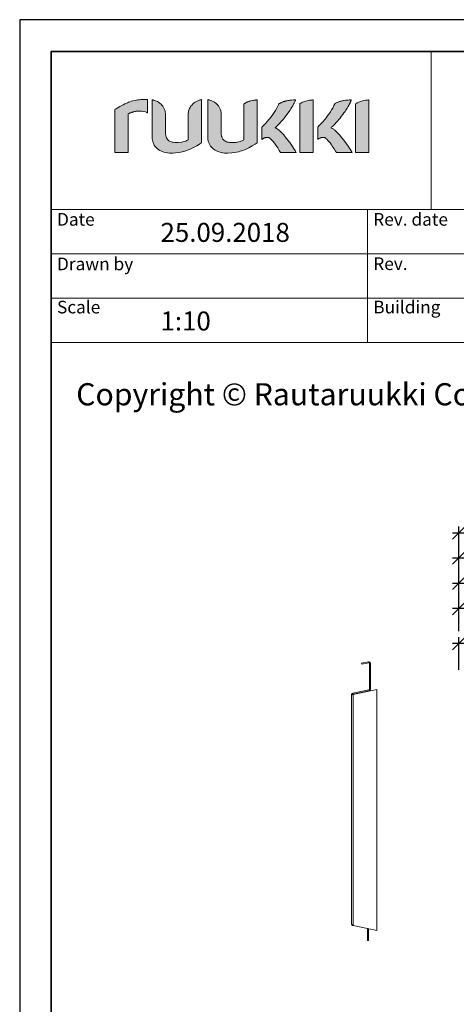
# Model space of a CAD drawing. Units: millimetres. Extents: x 0 to 16800, y 0 to 2970.
# Drawn here: x 10500 to 11190, y 1414 to 2970 of the extents above; entities that cross this region are included whole.
import ezdxf

# ---------------------------------------------------------------- set-up
doc = ezdxf.new("R2010")
doc.units = ezdxf.units.MM
doc.layers.add('a4sheet', color=2, linetype='Continuous', plot=False)
for name, color, linetype, lineweight in [('border', 2, 'Continuous', 35), ('dimensions', 6, 'Continuous', 15), ('RUUKKI', 7, 'Continuous', 15), ('titleBlock', 2, 'Continuous', 15), ('Views', 4, 'Continuous', 15)]:
    doc.layers.add(name, color=color, linetype=linetype, lineweight=lineweight)
for name, color, linetype in [('Copyright_en', 1, 'Continuous'), ('Txt_Default_en', 1, 'Continuous'), ('Txt_titles_en', 2, 'Continuous'), ('Txt_titles_general', 2, 'Continuous')]:
    doc.layers.add(name, color=color, linetype=linetype)
doc.styles.add('arial', font='arial.ttf')
doc.styles.add('ROMANS', font='romans')
doc.styles.get("Standard").update_dxf_attribs({"font": 'arial.ttf'})
doc.dimstyles.new('ISO-25', dxfattribs={"dimtxt": 2.5, "dimasz": 2.5, "dimexe": 1.25, "dimexo": 0.625, "dimtad": 1, "dimtxsty": 'Standard', "dimcen": 2.5, "dimadec": 0, "dimazin": 0, "dimtfac": 1, "dimtmove": 0, "dimatfit": 3, "dimfxl": 1, "dimarcsym": 0})

# ---------------------------------------------------------------- blocks, each defined once
blk = doc.blocks.new('ruukki_dwg')
at = {"layer": 'RUUKKI'}
for points in [[(-27.86, 99.69), (-27.86, 57.29), (-14.64, 57.29), (-14.64, 95.44), (-14.05, 95.75), (-13.74, 95.89), (-13.43, 96.02), (-13.11, 96.16), (-12.79, 96.3), (-12.46, 96.43), (-12.13, 96.56), (-11.47, 96.8), (-11.13, 96.91), (-10.78, 97.03), (-10.45, 97.12), (-10.11, 97.22), (-9.76, 97.31), (-9.07, 97.49), (-8.39, 97.65), (-7.38, 97.84), (-6.72, 97.94), (-5.78, 98.06), (-4.89, 98.13), (-3.33, 98.14), (-1.14, 98.03), (0.28, 97.85), (2.31, 97.33), (3.84, 96.65), (4.24, 96.4), (4.34, 96.37), (4.41, 96.37), (4.43, 96.4), (4.43, 109.63), (4.18, 109.65), (3.93, 109.68), (3.68, 109.69), (2.44, 109.7), (1.27, 109.7), (0.12, 109.66), (-0.98, 109.61), (-2.05, 109.54), (-3.59, 109.4), (-5.06, 109.23), (-6.47, 109.01), (-7.81, 108.76), (-9.91, 108.27), (-11.5, 107.81), (-13.03, 107.29), (-14.19, 106.88), (-15.38, 106.4), (-16.94, 105.74), (-18.06, 105.22), (-19.44, 104.5), (-23, 102.57), (-25.53, 101.12), (-26.55, 100.52), (-27.34, 100.03), (-27.6, 99.86), (-27.86, 99.69)], [(9.08, 109.3), (9.08, 72.24), (9.14, 70.79), (9.3, 69.42), (9.61, 68.12), (10, 66.88), (10.32, 66.1), (10.69, 65.36), (11.08, 64.63), (11.78, 63.63), (12.27, 62.99), (13.37, 61.81), (14.26, 61), (15.58, 60.05), (16.62, 59.41), (18.09, 58.67), (18.85, 58.34), (20.44, 57.78), (22.06, 57.33), (24.15, 56.94), (26.27, 56.74), (29.3, 56.73), (32.03, 56.87), (35.03, 57.2), (37.31, 57.58), (41.4, 58.63), (45.75, 60.25), (49.09, 61.87), (51.69, 63.26), (53.01, 64.01), (54.78, 65.06), (56.01, 65.84), (56.87, 66.4), (57.57, 66.87), (57.77, 67.02), (57.77, 88.24), (57.77, 109.45), (57.12, 109.3), (56.46, 109.13), (55.8, 108.92), (55.48, 108.82), (54.84, 108.59), (53.9, 108.23), (52.71, 107.66), (51.55, 107), (50.46, 106.27), (49.94, 105.88), (49.2, 105.25), (48.72, 104.8), (48.06, 104.1), (47.63, 103.59), (47.23, 103.08), (46.87, 102.54), (46.5, 101.99), (46.35, 101.69), (45.88, 100.81), (45.28, 99.22), (44.98, 98.2), (44.77, 97.15), (44.62, 96.04), (44.57, 95.28), (44.55, 94.5), (44.55, 69.78), (43.37, 69.2), (42.08, 68.66), (40.41, 68.1), (38.36, 67.57), (34.57, 67.09), (33.25, 67.09), (31.29, 67.18), (29.8, 67.38), (28.68, 67.61), (27.66, 67.9), (26.71, 68.28), (25.45, 69.01), (24.56, 69.77), (23.66, 70.86), (23.18, 71.72), (22.8, 72.68), (22.52, 73.74), (22.42, 74.31), (22.34, 74.92), (22.29, 75.56), (22.26, 76.22), (22.25, 76.56), (22.25, 94.31), (22.21, 95.48), (21.97, 97.32), (21.74, 98.36), (21.32, 99.68), (20.64, 101.21), (19.59, 102.9), (18.98, 103.66), (18.56, 104.15), (17.88, 104.86), (16.89, 105.7), (16.37, 106.1), (15.28, 106.84), (14.14, 107.5), (13.24, 107.93), (12.31, 108.33), (11.37, 108.67), (10.72, 108.88), (10.06, 109.06), (9.74, 109.14), (9.41, 109.22), (9.08, 109.3)], [(63.98, 109.45), (63.98, 72.24), (64, 71.25), (64.08, 70.32), (64.39, 68.54), (64.76, 67.29), (65.22, 66.1), (65.79, 64.99), (66.68, 63.63), (67.7, 62.38), (69.17, 61), (71.17, 59.62), (73.75, 58.34), (76.96, 57.33), (80.32, 56.8), (83.63, 56.71), (87.46, 56.91), (89.94, 57.2), (92.22, 57.58), (94.33, 58.06), (95.92, 58.51), (97.45, 59.01), (101.01, 60.4), (104.34, 62.04), (107.61, 63.82), (110.6, 65.65), (112.64, 67.02), (112.64, 109.16), (112.16, 109.15), (111.72, 109.14), (111.15, 109.09), (110.84, 109.06), (110.06, 108.95), (109.15, 108.82), (108.61, 108.71), (108.08, 108.61), (106.47, 108.24), (105.79, 108.07), (105.14, 107.89), (104.53, 107.7), (104.24, 107.61), (103.95, 107.51), (103.4, 107.31), (103.13, 107.21), (102.63, 107.02), (102.16, 106.81), (101.72, 106.6), (100.76, 106.11), (100.27, 105.82), (99.97, 105.63), (99.72, 105.47), (99.47, 105.31), (99.47, 69.78), (98.88, 69.47), (97.96, 69.06), (97.32, 68.79), (96.32, 68.42), (95.65, 68.19), (94.63, 67.91), (92.93, 67.5), (91.93, 67.33), (90.65, 67.16), (89.75, 67.09), (88.49, 67.09), (87.16, 67.12), (86.21, 67.18), (85.29, 67.28), (84.42, 67.42), (83.33, 67.67), (82.32, 67.99), (81.18, 68.49), (80.55, 68.86), (79.8, 69.43), (79.46, 69.74), (78.84, 70.45), (78.43, 71.05), (77.98, 71.91), (77.7, 72.64), (77.55, 73.16), (77.32, 74.28), (77.22, 75.19), (77.17, 76.19), (77.17, 76.52), (77.17, 94.5), (77.13, 95.28), (77.01, 96.78), (76.64, 98.55), (76.34, 99.55), (75.84, 100.81), (75.22, 101.99), (74.3, 103.34), (73.24, 104.56), (72.04, 105.67), (70.46, 106.83), (69.04, 107.66), (67.83, 108.23), (66.59, 108.71), (65.95, 108.92), (65.29, 109.13), (64.31, 109.38), (63.98, 109.45)], [(117.32, 82.4), (117.99, 83.05), (119.07, 84.21), (119.68, 84.87), (120.63, 85.93), (122.48, 87.96), (124.51, 90.31), (126.27, 92.5), (127.97, 94.73), (130.53, 98.66), (131.97, 101.22), (132.93, 103.04), (133.5, 104.2), (134.04, 105.31), (134.33, 105.5), (134.77, 105.77), (135.27, 106.05), (135.89, 106.38), (136.39, 106.6), (136.96, 106.84), (137.6, 107.1), (138.29, 107.36), (138.66, 107.48), (139.04, 107.61), (139.45, 107.73), (139.87, 107.86), (140.32, 107.99), (140.76, 108.11), (141.24, 108.22), (141.72, 108.33), (142.74, 108.53), (143.44, 108.65), (144.15, 108.75), (144.88, 108.84), (145.6, 108.91), (146.31, 108.97), (148.51, 109.11), (149.79, 109.15), (150.1, 109.16), (150.32, 109.16), (150.25, 108.96), (150.19, 108.76), (150, 108.28), (149.61, 107.39), (149.3, 106.72), (148.98, 106.01), (148.8, 105.65), (147.63, 103.38), (146.8, 101.94), (145.84, 100.33), (144.96, 98.95), (143.92, 97.45), (143.13, 96.35), (141.9, 94.7), (139.22, 91.27), (138.1, 89.9), (137.39, 89.07), (136.39, 87.92), (134.28, 85.63), (133.21, 84.53), (132.23, 83.54), (130.76, 82.13), (130.22, 81.61), (130.57, 81.52), (131.4, 81.2), (131.74, 81.04), (132.44, 80.62), (133.37, 79.95), (134.18, 79.27), (134.39, 79.07), (135.56, 77.98), (136.6, 76.92), (138.74, 74.64), (140.32, 72.82), (142.86, 69.66), (144.79, 67.05), (146.8, 64.23), (149.11, 60.78), (149.37, 60.36), (150.02, 59.28), (150.39, 58.63), (150.86, 57.79), (150.99, 57.54), (151.12, 57.29), (135.7, 57.29), (134.39, 59.45), (132.9, 61.81), (132, 63.18), (129.7, 66.45), (128.34, 68.18), (126.81, 69.85), (125.7, 70.95), (124.93, 71.62), (124.38, 71.94), (124.14, 72.04), (123.89, 72.13), (123.77, 72.17), (123.51, 72.22), (123.24, 72.26), (122.98, 72.29), (122.84, 72.29), (122.56, 72.29), (122.15, 72.27), (121.87, 72.26), (121.61, 72.22), (121.08, 72.12), (120.82, 72.05), (120.52, 71.96), (120.38, 71.91), (120.08, 71.8), (119.78, 71.67), (119.62, 71.6), (119.33, 71.46), (119.04, 71.32), (118.77, 71.17), (118.5, 71.03), (118.27, 70.89), (117.84, 70.64), (117.84, 70.64), (117.65, 70.53), (117.53, 70.46), (117.32, 70.32), (117.32, 82.4)], [(154.51, 105.31), (155.01, 105.63), (155.63, 106.01), (156.17, 106.3), (156.77, 106.6), (157.2, 106.81), (158.72, 107.42), (159.58, 107.7), (160.51, 107.99), (161.85, 108.33), (163.1, 108.61), (164.15, 108.8), (165.41, 108.98), (166.64, 109.09), (167.11, 109.12), (167.7, 109.16), (167.7, 57.29), (154.51, 57.29), (154.51, 105.31)], [(172.38, 82.4), (173.82, 83.89), (175.36, 85.57), (176.34, 86.65), (177.52, 87.96), (178.56, 89.14), (179.55, 90.31), (180.48, 91.43), (181.32, 92.5), (182.07, 93.47), (182.72, 94.33), (183.25, 95.05), (184.79, 97.35), (185.97, 99.31), (187.03, 101.22), (188.28, 103.62), (188.83, 104.75), (189.1, 105.31), (189.2, 105.39), (189.55, 105.62), (189.68, 105.7), (189.96, 105.86), (190.5, 106.15), (191.2, 106.49), (191.73, 106.72), (192.33, 106.97), (192.99, 107.23), (193.71, 107.48), (194.51, 107.73), (194.92, 107.86), (195.36, 107.99), (195.8, 108.11), (196.29, 108.22), (196.77, 108.33), (197.78, 108.53), (198.49, 108.65), (199.57, 108.8), (200.3, 108.88), (201.01, 108.94), (201.35, 108.97), (202.37, 109.04), (203.56, 109.11), (204.04, 109.13), (204.84, 109.15), (205.16, 109.16), (205.38, 109.16), (205.31, 108.96), (205.31, 108.96), (205.24, 108.76), (205.14, 108.52), (205.03, 108.28), (204.91, 107.99), (204.79, 107.71), (204.65, 107.39), (204.52, 107.07), (204.35, 106.72), (204.19, 106.38), (203.66, 105.28), (203.48, 104.91), (203.3, 104.53), (203.12, 104.15), (202.97, 103.9), (202.82, 103.65), (202.36, 102.82), (202.03, 102.23), (201.28, 100.98), (200, 98.95), (199.23, 97.82), (198.17, 96.35), (196.94, 94.7), (195.46, 92.76), (194.26, 91.27), (193.14, 89.9), (192.1, 88.68), (190.81, 87.21), (188.79, 85.08), (187.76, 84.04), (186.35, 82.64), (185.81, 82.13), (185.28, 81.61), (185.95, 81.42), (186.61, 81.12), (186.95, 80.95), (187.48, 80.62), (188.02, 80.24), (188.6, 79.78), (189.22, 79.27), (190.12, 78.44), (192.1, 76.46), (193.79, 74.64), (196.12, 71.91), (197.9, 69.66), (200.73, 65.82), (202.37, 63.46), (204.17, 60.78), (205.28, 58.94), (206.18, 57.29), (190.76, 57.29), (189.87, 58.75), (188.48, 60.98), (187.35, 62.71), (185.75, 65.06), (184.4, 66.89), (183.39, 68.18), (182.41, 69.3), (181.3, 70.42), (180.41, 71.25), (179.76, 71.77), (179.19, 72.04), (178.55, 72.22), (178.02, 72.29), (177.61, 72.29), (176.93, 72.26), (176.39, 72.17), (175.73, 72), (175.13, 71.8), (174.68, 71.6), (174.09, 71.32), (173.54, 71.03), (173.07, 70.75), (172.71, 70.53), (172.42, 70.35), (172.38, 70.32), (172.38, 82.4)], [(209.63, 105.31), (210.13, 105.63), (210.74, 106.01), (211.29, 106.3), (211.9, 106.6), (212.8, 107.02), (213.83, 107.42), (214.7, 107.7), (216.29, 108.16), (217.6, 108.47), (219.28, 108.8), (220.53, 108.98), (221.51, 109.07), (222.44, 109.13), (222.82, 109.16), (222.82, 57.29), (209.63, 57.29), (209.63, 105.31)]]:
    blk.add_lwpolyline(points, dxfattribs=at)
blk = doc.blocks.new('ruukkidwg')
at = {"layer": 'dimensions', "ltscale": 70, "xscale": 6.199999999999818, "yscale": 6.199999999999818, "zscale": 6.199999999999818}
blk.add_blockref('ruukki_dwg', (269.8, -305.9), dxfattribs=at)
blk = doc.blocks.new('DrawingSheet')
at = {"layer": 'RUUKKI'}
h = blk.add_hatch(color=256, dxfattribs=at)
h.paths.add_polyline_path([(15.03, 282.8), (15.03, 276), (17.15, 276), (17.15, 282.12), (17.25, 282.17), (17.3, 282.19), (17.35, 282.21), (17.4, 282.23), (17.45, 282.26), (17.5, 282.28), (17.55, 282.3), (17.66, 282.34), (17.72, 282.36), (17.77, 282.37), (17.82, 282.39), (17.88, 282.4), (17.93, 282.42), (18.05, 282.45), (18.15, 282.47), (18.32, 282.5), (18.42, 282.52), (18.57, 282.54), (18.72, 282.55), (18.96, 282.55), (19.32, 282.53), (19.54, 282.5), (19.87, 282.42), (20.11, 282.31), (20.18, 282.27), (20.2, 282.27), (20.21, 282.27), (20.21, 282.27), (20.21, 284.39), (20.17, 284.4), (20.13, 284.4), (20.09, 284.4), (19.89, 284.4), (19.7, 284.4), (19.52, 284.4), (19.34, 284.39), (19.17, 284.38), (18.92, 284.36), (18.69, 284.33), (18.46, 284.29), (18.25, 284.25), (17.91, 284.18), (17.66, 284.1), (17.41, 284.02), (17.22, 283.95), (17.03, 283.88), (16.78, 283.77), (16.6, 283.69), (16.38, 283.57), (15.81, 283.26), (15.41, 283.03), (15.24, 282.93), (15.12, 282.86), (15.07, 282.83)])
h.paths.add_polyline_path([(20.95, 284.34), (20.95, 278.4), (20.96, 278.17), (20.99, 277.95), (21.04, 277.74), (21.1, 277.54), (21.15, 277.42), (21.21, 277.3), (21.28, 277.18), (21.39, 277.02), (21.47, 276.92), (21.64, 276.73), (21.79, 276.6), (22, 276.45), (22.16, 276.34), (22.4, 276.23), (22.52, 276.17), (22.77, 276.08), (23.03, 276.01), (23.37, 275.95), (23.71, 275.92), (24.2, 275.91), (24.63, 275.94), (25.11, 275.99), (25.48, 276.05), (26.14, 276.22), (26.83, 276.48), (27.37, 276.74), (27.78, 276.96), (28, 277.08), (28.28, 277.25), (28.48, 277.38), (28.62, 277.46), (28.73, 277.54), (28.76, 277.56), (28.76, 280.96), (28.76, 284.37), (28.65, 284.34), (28.55, 284.31), (28.44, 284.28), (28.39, 284.26), (28.29, 284.23), (28.14, 284.17), (27.95, 284.08), (27.76, 283.97), (27.59, 283.86), (27.5, 283.79), (27.38, 283.69), (27.31, 283.62), (27.2, 283.51), (27.13, 283.43), (27.07, 283.34), (27.01, 283.26), (26.95, 283.17), (26.93, 283.12), (26.85, 282.98), (26.76, 282.73), (26.71, 282.56), (26.67, 282.39), (26.65, 282.22), (26.64, 282.09), (26.64, 281.97), (26.64, 278.01), (26.45, 277.91), (26.24, 277.83), (25.98, 277.74), (25.65, 277.65), (25.04, 277.57), (24.83, 277.57), (24.51, 277.59), (24.28, 277.62), (24.1, 277.66), (23.93, 277.7), (23.78, 277.77), (23.58, 277.88), (23.44, 278), (23.29, 278.18), (23.22, 278.32), (23.15, 278.47), (23.11, 278.64), (23.09, 278.73), (23.08, 278.83), (23.07, 278.93), (23.07, 279.04), (23.07, 279.09), (23.07, 281.94), (23.06, 282.13), (23.02, 282.42), (22.98, 282.59), (22.92, 282.8), (22.81, 283.04), (22.64, 283.32), (22.54, 283.44), (22.47, 283.51), (22.36, 283.63), (22.21, 283.76), (22.12, 283.83), (21.95, 283.95), (21.77, 284.05), (21.62, 284.12), (21.47, 284.19), (21.32, 284.24), (21.22, 284.27), (21.11, 284.3), (21.06, 284.32), (21.01, 284.33)])
h.paths.add_polyline_path([(29.75, 284.37), (29.75, 278.4), (29.76, 278.24), (29.77, 278.09), (29.82, 277.81), (29.88, 277.61), (29.95, 277.42), (30.04, 277.24), (30.19, 277.02), (30.35, 276.82), (30.59, 276.6), (30.91, 276.38), (31.32, 276.17), (31.83, 276.01), (32.37, 275.93), (32.9, 275.91), (33.52, 275.94), (33.92, 275.99), (34.28, 276.05), (34.62, 276.13), (34.87, 276.2), (35.12, 276.28), (35.69, 276.5), (36.22, 276.77), (36.75, 277.05), (37.23, 277.34), (37.55, 277.56), (37.55, 284.32), (37.48, 284.32), (37.41, 284.31), (37.32, 284.31), (37.27, 284.3), (37.14, 284.29), (36.99, 284.26), (36.91, 284.25), (36.82, 284.23), (36.56, 284.17), (36.45, 284.14), (36.35, 284.11), (36.25, 284.08), (36.21, 284.07), (36.16, 284.05), (36.07, 284.02), (36.03, 284.01), (35.95, 283.97), (35.87, 283.94), (35.8, 283.91), (35.65, 283.83), (35.57, 283.78), (35.52, 283.75), (35.48, 283.73), (35.44, 283.7), (35.44, 278.01), (35.35, 277.96), (35.2, 277.89), (35.1, 277.85), (34.94, 277.79), (34.83, 277.75), (34.67, 277.71), (34.39, 277.64), (34.23, 277.61), (34.03, 277.59), (33.88, 277.57), (33.68, 277.57), (33.47, 277.58), (33.32, 277.59), (33.17, 277.6), (33.03, 277.63), (32.86, 277.67), (32.69, 277.72), (32.51, 277.8), (32.41, 277.86), (32.29, 277.95), (32.24, 278), (32.14, 278.11), (32.07, 278.21), (32, 278.35), (31.95, 278.47), (31.93, 278.55), (31.89, 278.73), (31.88, 278.87), (31.87, 279.03), (31.87, 279.09), (31.87, 281.97), (31.86, 282.09), (31.84, 282.33), (31.78, 282.62), (31.73, 282.78), (31.65, 282.98), (31.55, 283.17), (31.41, 283.38), (31.24, 283.58), (31.05, 283.76), (30.79, 283.94), (30.57, 284.08), (30.37, 284.17), (30.17, 284.25), (30.07, 284.28), (29.96, 284.31), (29.81, 284.35)])
h.paths.add_polyline_path([(38.3, 280.03), (38.41, 280.13), (38.58, 280.32), (38.68, 280.43), (38.83, 280.59), (39.13, 280.92), (39.46, 281.3), (39.74, 281.65), (40.01, 282), (40.42, 282.64), (40.65, 283.05), (40.81, 283.34), (40.9, 283.52), (40.98, 283.7), (41.03, 283.73), (41.1, 283.78), (41.18, 283.82), (41.28, 283.87), (41.36, 283.91), (41.45, 283.95), (41.55, 283.99), (41.66, 284.03), (41.72, 284.05), (41.78, 284.07), (41.85, 284.09), (41.92, 284.11), (41.99, 284.13), (42.06, 284.15), (42.14, 284.17), (42.21, 284.19), (42.38, 284.22), (42.49, 284.24), (42.6, 284.25), (42.72, 284.27), (42.84, 284.28), (42.95, 284.29), (43.3, 284.31), (43.51, 284.32), (43.56, 284.32), (43.59, 284.32), (43.58, 284.29), (43.57, 284.25), (43.54, 284.18), (43.48, 284.03), (43.43, 283.93), (43.38, 283.81), (43.35, 283.76), (43.16, 283.39), (43.03, 283.16), (42.87, 282.9), (42.73, 282.68), (42.57, 282.44), (42.44, 282.27), (42.24, 282), (41.81, 281.45), (41.63, 281.23), (41.52, 281.1), (41.36, 280.91), (41.02, 280.55), (40.85, 280.37), (40.69, 280.21), (40.46, 279.98), (40.37, 279.9), (40.43, 279.89), (40.56, 279.84), (40.61, 279.81), (40.73, 279.74), (40.88, 279.64), (41.01, 279.53), (41.04, 279.5), (41.23, 279.32), (41.39, 279.15), (41.74, 278.79), (41.99, 278.49), (42.4, 277.99), (42.71, 277.57), (43.03, 277.12), (43.4, 276.56), (43.44, 276.5), (43.54, 276.32), (43.6, 276.22), (43.68, 276.08), (43.7, 276.04), (43.72, 276), (41.25, 276), (41.04, 276.35), (40.8, 276.73), (40.66, 276.95), (40.29, 277.47), (40.07, 277.75), (39.83, 278.02), (39.65, 278.19), (39.52, 278.3), (39.43, 278.35), (39.4, 278.37), (39.36, 278.38), (39.34, 278.39), (39.3, 278.4), (39.25, 278.4), (39.21, 278.41), (39.19, 278.41), (39.14, 278.41), (39.08, 278.41), (39.03, 278.4), (38.99, 278.4), (38.91, 278.38), (38.86, 278.37), (38.82, 278.36), (38.79, 278.35), (38.75, 278.33), (38.7, 278.31), (38.67, 278.3), (38.63, 278.28), (38.58, 278.25), (38.54, 278.23), (38.49, 278.21), (38.46, 278.18), (38.39, 278.14), (38.36, 278.13), (38.34, 278.11), (38.3, 278.09)])
h.paths.add_polyline_path([(44.26, 283.7), (44.34, 283.75), (44.44, 283.81), (44.53, 283.86), (44.63, 283.91), (44.7, 283.94), (44.94, 284.04), (45.08, 284.08), (45.23, 284.13), (45.44, 284.19), (45.64, 284.23), (45.81, 284.26), (46.01, 284.29), (46.21, 284.31), (46.28, 284.31), (46.38, 284.32), (46.38, 276), (44.26, 276)])
h.paths.add_polyline_path([(47.13, 280.03), (47.36, 280.27), (47.61, 280.54), (47.76, 280.71), (47.95, 280.92), (48.12, 281.11), (48.28, 281.3), (48.43, 281.48), (48.56, 281.65), (48.68, 281.8), (48.79, 281.94), (48.87, 282.06), (49.12, 282.43), (49.31, 282.74), (49.48, 283.05), (49.68, 283.43), (49.77, 283.61), (49.81, 283.7), (49.82, 283.71), (49.88, 283.75), (49.9, 283.76), (49.95, 283.79), (50.03, 283.84), (50.14, 283.89), (50.23, 283.93), (50.33, 283.97), (50.43, 284.01), (50.55, 284.05), (50.68, 284.09), (50.74, 284.11), (50.81, 284.13), (50.88, 284.15), (50.96, 284.17), (51.04, 284.19), (51.2, 284.22), (51.31, 284.24), (51.49, 284.26), (51.6, 284.27), (51.72, 284.28), (51.77, 284.29), (51.94, 284.3), (52.13, 284.31), (52.2, 284.31), (52.33, 284.32), (52.38, 284.32), (52.42, 284.32), (52.41, 284.29), (52.4, 284.25), (52.38, 284.22), (52.36, 284.18), (52.34, 284.13), (52.32, 284.09), (52.3, 284.03), (52.28, 283.98), (52.25, 283.93), (52.23, 283.87), (52.14, 283.7), (52.11, 283.64), (52.08, 283.58), (52.05, 283.51), (52.03, 283.47), (52.01, 283.43), (51.93, 283.3), (51.88, 283.21), (51.76, 283.01), (51.56, 282.68), (51.43, 282.5), (51.26, 282.27), (51.07, 282), (50.83, 281.69), (50.64, 281.45), (50.46, 281.23), (50.29, 281.04), (50.08, 280.8), (49.76, 280.46), (49.59, 280.29), (49.37, 280.07), (49.28, 279.98), (49.2, 279.9), (49.3, 279.87), (49.41, 279.82), (49.46, 279.8), (49.55, 279.74), (49.64, 279.68), (49.73, 279.61), (49.83, 279.53), (49.97, 279.39), (50.29, 279.08), (50.56, 278.79), (50.93, 278.35), (51.22, 277.99), (51.67, 277.37), (51.94, 276.99), (52.22, 276.56), (52.4, 276.27), (52.55, 276), (50.07, 276), (49.93, 276.24), (49.71, 276.6), (49.53, 276.87), (49.27, 277.25), (49.06, 277.54), (48.89, 277.75), (48.74, 277.93), (48.56, 278.11), (48.42, 278.24), (48.31, 278.33), (48.22, 278.37), (48.12, 278.4), (48.03, 278.41), (47.97, 278.41), (47.86, 278.4), (47.77, 278.39), (47.66, 278.36), (47.57, 278.33), (47.5, 278.3), (47.4, 278.25), (47.31, 278.21), (47.24, 278.16), (47.18, 278.13), (47.14, 278.1), (47.13, 278.09)])
h.paths.add_polyline_path([(53.1, 283.7), (53.18, 283.75), (53.28, 283.81), (53.37, 283.86), (53.46, 283.91), (53.61, 283.97), (53.77, 284.04), (53.91, 284.08), (54.17, 284.16), (54.38, 284.21), (54.65, 284.26), (54.85, 284.29), (55, 284.3), (55.15, 284.31), (55.21, 284.32), (55.21, 276), (53.1, 276)])
at = {"layer": 'a4sheet'}
blk.add_lwpolyline([(0, 0), (210, 0), (210, 297), (0, 297)], close=True, dxfattribs=at)
at = {"layer": 'border'}
blk.add_lwpolyline([(5, 5), (205, 5), (205, 292), (5, 292)], close=True, dxfattribs=at)
at = {"layer": 'titleBlock'}
for p, q in [((65.05, 267), (65.05, 292)), ((5, 267), (205, 267)), ((55, 267), (55, 246)), ((105, 260), (5, 260)), ((5, 253), (205, 253)), ((5, 246), (205, 246))]:
    blk.add_line(p, q, dxfattribs=at)
at = {"layer": 'RUUKKI', "xscale": 0.02585210225806804, "yscale": 0.02585210225806804, "zscale": 0.02585210225806804}
blk.add_blockref('ruukkidwg', (12.52, 274.73), dxfattribs=at)
at = {"layer": 'Copyright_en', "color": 1, "insert": (5, 239.56), "char_height": 3.5, "width": 200, "attachment_point": 1}
blk.add_mtext("\\pxqc;Copyright © Rautaruukki Corporation. Allowed only for designs with Ruukki's products", dxfattribs=at)
at = {"layer": 'Txt_Default_en', "color": 1, "style": 'arial'}
for s, p in [('Date', (5.9, 264.45)), ('Rev. date', (55.89, 264.45)), ('Drawn by', (5.9, 257.41)), ('Rev.', (55.89, 257.44)), ('Scale', (5.9, 250.59)), ('Building', (55.89, 250.59))]:
    blk.add_text(s, height=2, dxfattribs=at).set_placement(p)
at = {"layer": 'Txt_titles_en', "style": 'arial'}
for tag, p in [('CONTENTS2', (107.49, 276.61)), ('CONTENTS3', (107.49, 270.14))]:
    blk.add_attdef(tag, p, '', height=3, dxfattribs=at)
at = {"layer": 'Txt_titles_general', "style": 'arial'}
for tag, p in [('CONTENTS1', (107.49, 282.85)), ('CREATED', (22.26, 261.89)), ('REVDATE', (72.26, 261.89)), ('WORKNR', (108.45, 257.35)), ('DRAWINGNR', (158.45, 257.35)), ('RV', (196.98, 257.35)), ('MODELREV', (72.26, 254.89)), ('SCALE', (22.26, 247.89)), ('BUILDING', (72.26, 247.89))]:
    blk.add_attdef(tag, p, '', height=3, dxfattribs=at)
blk = doc.blocks.new('*D63')
at = {"layer": 'Defpoints', "color": 0, "transparency": 16777216}
for p in [(11898, 2159.4), (11194.1, 1984), (11898, 1984)]:
    blk.add_point(p, dxfattribs=at)
at = {"layer": 'dimensions', "color": 6, "lineweight": -2, "transparency": 16777216}
for p, q in [((11184.1, 2149.4), (11204.1, 2169.4)), ((11194.1, 2004), (11194.1, 2169.4)), ((11888, 2149.4), (11908, 2169.4)), ((11898, 2004), (11898, 2169.4)), ((11184.1, 2159.4), (11908, 2159.4))]:
    blk.add_line(p, q, dxfattribs=at)
blk = doc.blocks.new('*D64')
at = {"layer": 'Defpoints', "color": 0, "transparency": 16777216}
for p in [(11363.4, 2159.4), (11363.4, 2119.4), (11194.1, 1984)]:
    blk.add_point(p, dxfattribs=at)
at = {"layer": 'dimensions', "color": 6, "lineweight": -2, "transparency": 16777216}
for p, q in [((11184.1, 2149.4), (11204.1, 2169.4)), ((11194.1, 2004), (11194.1, 2169.4)), ((11353.4, 2149.4), (11373.4, 2169.4)), ((11363.4, 2139.4), (11363.4, 2169.4)), ((11184.1, 2159.4), (11373.4, 2159.4))]:
    blk.add_line(p, q, dxfattribs=at)
blk = doc.blocks.new('*D65')
at = {"layer": 'Defpoints', "color": 0, "transparency": 16777216}
for p in [(11898, 2119.4), (11194.1, 1984), (11898, 1984)]:
    blk.add_point(p, dxfattribs=at)
at = {"layer": 'dimensions', "color": 6, "lineweight": -2, "transparency": 16777216}
for p, q in [((11184.1, 2109.4), (11204.1, 2129.4)), ((11184.1, 2119.4), (11908, 2119.4)), ((11194.1, 2004), (11194.1, 2129.4)), ((11888, 2109.4), (11908, 2129.4)), ((11898, 2004), (11898, 2129.4))]:
    blk.add_line(p, q, dxfattribs=at)
blk = doc.blocks.new('*D67')
at = {"layer": 'Defpoints', "color": 0, "transparency": 16777216}
for p in [(11898, 2079.4), (11194.1, 1984), (11898, 1984)]:
    blk.add_point(p, dxfattribs=at)
at = {"layer": 'dimensions', "color": 6, "lineweight": -2, "transparency": 16777216}
for p, q in [((11184.1, 2069.4), (11204.1, 2089.4)), ((11194.1, 2004), (11194.1, 2089.4)), ((11888, 2069.4), (11908, 2089.4)), ((11898, 2004), (11898, 2089.4)), ((11184.1, 2079.4), (11908, 2079.4))]:
    blk.add_line(p, q, dxfattribs=at)
blk = doc.blocks.new('*D68')
at = {"layer": 'Defpoints', "color": 0, "transparency": 16777216}
for p in [(11194.1, 2039.4), (11194.1, 1984), (11898, 1984)]:
    blk.add_point(p, dxfattribs=at)
at = {"layer": 'dimensions', "color": 6, "lineweight": -2, "transparency": 16777216}
for p, q in [((11184.1, 2029.4), (11204.1, 2049.4)), ((11908, 2039.4), (11184.1, 2039.4)), ((11194.1, 2004), (11194.1, 2049.4)), ((11888, 2029.4), (11908, 2049.4)), ((11898, 2004), (11898, 2049.4))]:
    blk.add_line(p, q, dxfattribs=at)
blk = doc.blocks.new('L600_PitchedC_Right')
at = {"layer": 'Views'}
for p, q in [((0.1, 440.3), (-10.9, 438)), ((-10.5, 436.5), (-10.9, 438)), ((0.4, 438.8), (-10.5, 436.5)), ((0.4, 438.8), (0.1, 440.3)), ((3.1, 437.9), (1.6, 437.9)), ((1.6, 417), (1.6, 437.9)), ((3.1, 437.9), (3.1, 417)), ((3.1, 417), (1.6, 417)), ((1.6, 397), (1.6, 417)), ((3.1, 397), (3.1, 417)), ((0.8, 396), (-24.7, 390.6)), ((-24.7, 390.6), (-24.4, 389.1)), ((-24.4, 389.1), (1.1, 394.5)), ((13.3, 396.6), (-24.2, 388.6)), ((1.1, 394.5), (0.8, 396)), ((1.6, 397), (3.1, 397)), ((13.3, 15.6), (13.3, 396.6)), ((-26.7, 26.2), (-26.7, 388.1)), ((-24.2, 388.6), (-24.2, 23.6)), ((-24.7, 23.9), (-24.7, 23.7)), ((-24.2, 23.6), (-24.7, 23.7)), ((13.3, 15.6), (-24.2, 23.6)), ((-1.5, 18), (-1.5, 0)), ((0, 18), (-1.5, 18)), ((0, 0), (0, 18)), ((-1.5, 0), (0, 0))]:
    blk.add_line(p, q, dxfattribs=at)
for centre, radius, start, end in [((0.6, 437.9), 2.5, 0, 102), ((0.6, 437.9), 1, 0, 102), ((0.6, 397), 1, 282, 0), ((0.6, 397), 2.5, 282, 0), ((-2.5, 18), 1, 0, 78), ((-2.5, 18), 2.5, 0, 11.5782)]:
    blk.add_arc(centre, radius, start, end, dxfattribs=at)
for points, knots in [([(-24.8, 390.5), (-25.7, 390.3), (-26.4, 389.7), (-26.6, 388.8), (-26.7, 388.6), (-26.7, 388.4), (-26.7, 388.1)], [-0.9682504, -0.9682504, -0.9682504, -0.9682504, -0.2140161, -0.2140161, -0.2140161, 0, 0, 0, 0]), ([(-24.8, 390.5), (-24.8, 390.3), (-24.7, 390.1), (-24.5, 389.6), (-24.5, 389.3), (-24.4, 389.1)], [-0.1445884, -0.1445884, -0.1445884, -0.1445884, -0.0734065, -0.0734065, 0, 0, 0, 0]), ([(-25.1, 388.5), (-25.7, 388.4), (-26.1, 388.4), (-26.4, 388.3), (-26.6, 388.2), (-26.7, 388.2), (-26.7, 388.1)], [-0.7596676, -0.7596676, -0.7596676, -0.7596676, -0.3161529, -0.3161529, -0.3161529, 0, 0, 0, 0]), ([(-24.2, 23.6), (-25.1, 24.2), (-26, 24.8), (-26.4, 25.4), (-26.6, 25.6), (-26.7, 25.9), (-26.7, 26.2)], [-1, -1, -1, -1, -0.3161529, -0.3161529, -0.3161529, 0, 0, 0, 0]), ([(-25.1, 23.8), (-25.8, 24.1), (-26.4, 24.7), (-26.6, 25.5), (-26.7, 25.7), (-26.7, 25.9), (-26.7, 26.2)], [-0.8842934, -0.8842934, -0.8842934, -0.8842934, -0.2140161, -0.2140161, -0.2140161, 0, 0, 0, 0])]:
    blk.add_open_spline(points, degree=3, knots=knots, dxfattribs=at)
for points in [[(-25.1, 388.5), (-25, 388.8), (-24.7, 389), (-24.4, 389.1)], [(-24.7, 390.6), (-24.8, 390.6), (-24.8, 390.6), (-24.8, 390.5)], [(-24.4, 389.1), (-24.4, 389.1), (-24.4, 389.1), (-24.4, 389.1)], [(-24.2, 388.6), (-24.5, 388.6), (-24.9, 388.6), (-25.1, 388.5)], [(-25.1, 24.2), (-25.1, 24.1), (-25.1, 24), (-25.1, 23.8)], [(-24.7, 23.7), (-24.9, 23.8), (-25, 23.8), (-25.1, 23.8)]]:
    blk.add_open_spline(points, degree=3, dxfattribs=at)
blk = doc.blocks.new('*D132')
at = {"layer": 'Defpoints', "color": 0, "transparency": 16777216}
for p in [(11194.1, 1984.3), (11194.1, 1922.7), (11898, 1922.7)]:
    blk.add_point(p, dxfattribs=at)
at = {"layer": 'dimensions', "color": 6, "lineweight": -2, "transparency": 16777216}
for p, q in [((11184.1, 1974.3), (11204.1, 1994.3)), ((11194.1, 1942.7), (11194.1, 1994.3)), ((11888, 1974.3), (11908, 1994.3)), ((11898, 1942.7), (11898, 1994.3)), ((11908, 1984.3), (11184.1, 1984.3))]:
    blk.add_line(p, q, dxfattribs=at)
at = {"layer": 'dimensions', "color": 2, "transparency": 16777216, "insert": (11546.1, 2004.3), "char_height": 25, "attachment_point": 5, "style": 'ROMANS'}
blk.add_mtext('{\\fArial|b0|i0|c186|p34;\\H0.8x;A1}', dxfattribs=at)

msp = doc.modelspace()

# ---------------------------------------------------------------- block references
at = {"layer": 'titleBlock'}
ref = msp.add_blockref('DrawingSheet', (10500, 0), dxfattribs=dict(at, xscale=10, yscale=10, zscale=10))
ref.add_attrib('SCALE', '1:10', (10722.6, 2478.9), dxfattribs={"layer": 'Txt_titles_general', "height": 30, "style": 'arial'})
ref.add_attrib('CREATED', '25.09.2018', (10722.6, 2618.9), dxfattribs={"layer": 'Txt_titles_general', "height": 30, "style": 'arial'})
at = {"layer": 'Views'}
msp.add_blockref('L600_PitchedC_Right', (11051.3, 1515.1), dxfattribs=at)

# ---------------------------------------------------------------- dimensions: what is measured, and where the dimension line sits
at = {"layer": 'dimensions'}
for base, p1, p2, text, override, picture, middle in [((11898, 2159.4), (11194.1, 1984), (11898, 1984), ' ', {"dimscale": 10, "dimasz": 3, "dimexe": 1, "dimexo": 2, "dimgap": 0.5, "dimtad": 0, "dimdec": 0, "dimtxsty": 'ROMANS', "dimtsz": 1, "dimdle": 1, "dimclrd": 6, "dimclre": 6, "dimclrt": 2, "dimtix": 1, "dimtmove": 2, "dimtvp": 1}, '*D63', (11546.1, 2159.4)), ((11363.4, 2159.4), (11194.1, 1984), (11363.4, 2119.4), ' ', {"dimscale": 10, "dimasz": 3, "dimexe": 1, "dimexo": 2, "dimgap": 0.5, "dimtad": 0, "dimdec": 0, "dimtxsty": 'ROMANS', "dimtsz": 1, "dimdle": 1, "dimclrd": 6, "dimclre": 6, "dimclrt": 2, "dimtix": 1, "dimtmove": 2, "dimtvp": 1}, '*D64', (11278.8, 2159.4)), ((11898, 2119.4), (11194.1, 1984), (11898, 1984), ' ', {"dimscale": 10, "dimasz": 3, "dimexe": 1, "dimexo": 2, "dimgap": 0.5, "dimtad": 0, "dimdec": 0, "dimtxsty": 'ROMANS', "dimtsz": 1, "dimdle": 1, "dimclrd": 6, "dimclre": 6, "dimclrt": 2, "dimtix": 1, "dimtmove": 2, "dimtvp": 1}, '*D65', (11546.1, 2119.4)), ((11194.1, 2039.4), (11898, 1984), (11194.1, 1984), ' ', {"dimscale": 10, "dimasz": 3, "dimexe": 1, "dimexo": 2, "dimgap": 0.5, "dimtad": 0, "dimdec": 0, "dimtxsty": 'ROMANS', "dimtsz": 1, "dimdle": 1, "dimclrd": 6, "dimclre": 6, "dimclrt": 2, "dimtix": 1, "dimtmove": 2, "dimtvp": 1}, '*D68', (11546.1, 2039.4)), ((11194.1, 1984.3), (11898, 1922.7), (11194.1, 1922.7), '{\\fArial|b0|i0|c186|p34;\\H0.8x;A1}', {"dimscale": 10, "dimasz": 3, "dimexe": 1, "dimexo": 2, "dimgap": 0.5, "dimtad": 0, "dimdec": 0, "dimpost": '', "dimtxsty": 'ROMANS', "dimtsz": 1, "dimdle": 1, "dimclrd": 6, "dimclre": 6, "dimclrt": 2, "dimtix": 1, "dimtmove": 2, "dimtvp": 1}, '*D132', (11546.1, 2004.3))]:
    dim = msp.add_linear_dim(base=base, p1=p1, p2=p2, text=text, dimstyle='ISO-25', override=override, dxfattribs=at)
    dim.commit()
    dim.dimension.update_dxf_attribs({"geometry": picture, "text_midpoint": middle})
dim = msp.add_linear_dim(base=(11898, 2079.4), p1=(11194.1, 1984), p2=(11898, 1984), text=' ', dimstyle='ISO-25', override={"dimscale": 10, "dimasz": 3, "dimexe": 1, "dimexo": 2, "dimgap": 0.5, "dimtad": 0, "dimdec": 0, "dimtxsty": 'ROMANS', "dimtsz": 1, "dimdle": 1, "dimclrd": 6, "dimclre": 6, "dimclrt": 2, "dimtix": 1, "dimtmove": 2, "dimtvp": 1}, dxfattribs=at)
dim.commit()
dim.dimension.update_dxf_attribs({"geometry": '*D67', "text_midpoint": (11451, 2079.4), "dimtype": 160})

doc.saveas('drawing.dxf')
